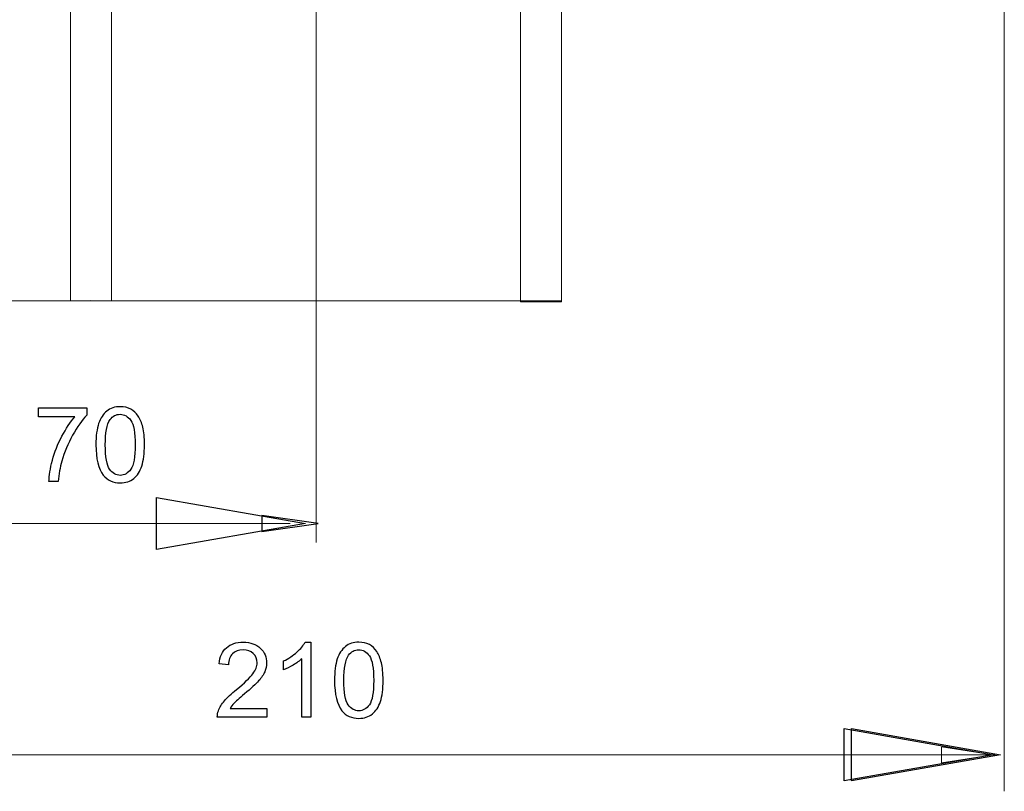
# Model space of a CAD drawing. Units: centimetres. Extents: x -5.87 to 3.95, y -2.47 to 4.53.
# Drawn here: x -4.58 to -3.25, y -1.43 to -0.38 of the extents above; entities that cross this region are included whole.
import ezdxf
from ezdxf.lldxf.tags import DXFTag

# ---------------------------------------------------------------- set-up
doc = ezdxf.new("R2010")
doc.units = ezdxf.units.CM
doc.header["$MEASUREMENT"] = 0
doc.layers.add('layer 1', color=7, linetype='Continuous')
tags = doc.linetypes.add('New Line29', pattern=[0.2, 0.1, -0.1]).pattern_tags.tags
tags[6:7] = [DXFTag(74, 4), DXFTag(75, 0), DXFTag(340, '0'), DXFTag(46, 1.0), DXFTag(50, 0.0), DXFTag(44, 0.0), DXFTag(45, 0.0)]
tags[4:5] = [DXFTag(74, 4), DXFTag(75, 0), DXFTag(340, '0'), DXFTag(46, 1.0), DXFTag(50, 0.0), DXFTag(44, 0.0), DXFTag(45, 0.0)]
tags = doc.linetypes.add('New Line30', pattern=[0.2, 0.1, -0.1]).pattern_tags.tags
tags[6:7] = [DXFTag(74, 4), DXFTag(75, 0), DXFTag(340, '0'), DXFTag(46, 1.0), DXFTag(50, 0.0), DXFTag(44, 0.0), DXFTag(45, 0.0)]
tags[4:5] = [DXFTag(74, 4), DXFTag(75, 0), DXFTag(340, '0'), DXFTag(46, 1.0), DXFTag(50, 0.0), DXFTag(44, 0.0), DXFTag(45, 0.0)]
tags = doc.linetypes.add('New Line31', pattern=[0.2, 0.1, -0.1]).pattern_tags.tags
tags[6:7] = [DXFTag(74, 4), DXFTag(75, 0), DXFTag(340, '0'), DXFTag(46, 1.0), DXFTag(50, 0.0), DXFTag(44, 0.0), DXFTag(45, 0.0)]
tags[4:5] = [DXFTag(74, 4), DXFTag(75, 0), DXFTag(340, '0'), DXFTag(46, 1.0), DXFTag(50, 0.0), DXFTag(44, 0.0), DXFTag(45, 0.0)]
tags = doc.linetypes.add('New Line32', pattern=[0.2, 0.1, -0.1]).pattern_tags.tags
tags[6:7] = [DXFTag(74, 4), DXFTag(75, 0), DXFTag(340, '0'), DXFTag(46, 1.0), DXFTag(50, 0.0), DXFTag(44, 0.0), DXFTag(45, 0.0)]
tags[4:5] = [DXFTag(74, 4), DXFTag(75, 0), DXFTag(340, '0'), DXFTag(46, 1.0), DXFTag(50, 0.0), DXFTag(44, 0.0), DXFTag(45, 0.0)]
tags = doc.linetypes.add('New Line33', pattern=[0.2, 0.1, -0.1]).pattern_tags.tags
tags[6:7] = [DXFTag(74, 4), DXFTag(75, 0), DXFTag(340, '0'), DXFTag(46, 1.0), DXFTag(50, 0.0), DXFTag(44, 0.0), DXFTag(45, 0.0)]
tags[4:5] = [DXFTag(74, 4), DXFTag(75, 0), DXFTag(340, '0'), DXFTag(46, 1.0), DXFTag(50, 0.0), DXFTag(44, 0.0), DXFTag(45, 0.0)]
tags = doc.linetypes.add('New Line34', pattern=[0.2, 0.1, -0.1]).pattern_tags.tags
tags[6:7] = [DXFTag(74, 4), DXFTag(75, 0), DXFTag(340, '0'), DXFTag(46, 1.0), DXFTag(50, 0.0), DXFTag(44, 0.0), DXFTag(45, 0.0)]
tags[4:5] = [DXFTag(74, 4), DXFTag(75, 0), DXFTag(340, '0'), DXFTag(46, 1.0), DXFTag(50, 0.0), DXFTag(44, 0.0), DXFTag(45, 0.0)]
tags = doc.linetypes.add('New Line35', pattern=[0.2, 0.1, -0.1]).pattern_tags.tags
tags[6:7] = [DXFTag(74, 4), DXFTag(75, 0), DXFTag(340, '0'), DXFTag(46, 1.0), DXFTag(50, 0.0), DXFTag(44, 0.0), DXFTag(45, 0.0)]
tags[4:5] = [DXFTag(74, 4), DXFTag(75, 0), DXFTag(340, '0'), DXFTag(46, 1.0), DXFTag(50, 0.0), DXFTag(44, 0.0), DXFTag(45, 0.0)]
tags = doc.linetypes.add('New Line52', pattern=[0.2, 0.1, -0.1]).pattern_tags.tags
tags[6:7] = [DXFTag(74, 4), DXFTag(75, 0), DXFTag(340, '0'), DXFTag(46, 1.0), DXFTag(50, 0.0), DXFTag(44, 0.0), DXFTag(45, 0.0)]
tags[4:5] = [DXFTag(74, 4), DXFTag(75, 0), DXFTag(340, '0'), DXFTag(46, 1.0), DXFTag(50, 0.0), DXFTag(44, 0.0), DXFTag(45, 0.0)]
tags = doc.linetypes.add('New Line53', pattern=[0.2, 0.1, -0.1]).pattern_tags.tags
tags[6:7] = [DXFTag(74, 4), DXFTag(75, 0), DXFTag(340, '0'), DXFTag(46, 1.0), DXFTag(50, 0.0), DXFTag(44, 0.0), DXFTag(45, 0.0)]
tags[4:5] = [DXFTag(74, 4), DXFTag(75, 0), DXFTag(340, '0'), DXFTag(46, 1.0), DXFTag(50, 0.0), DXFTag(44, 0.0), DXFTag(45, 0.0)]
tags = doc.linetypes.add('New Line54', pattern=[0.2, 0.1, -0.1]).pattern_tags.tags
tags[6:7] = [DXFTag(74, 4), DXFTag(75, 0), DXFTag(340, '0'), DXFTag(46, 1.0), DXFTag(50, 0.0), DXFTag(44, 0.0), DXFTag(45, 0.0)]
tags[4:5] = [DXFTag(74, 4), DXFTag(75, 0), DXFTag(340, '0'), DXFTag(46, 1.0), DXFTag(50, 0.0), DXFTag(44, 0.0), DXFTag(45, 0.0)]
tags = doc.linetypes.add('New Line55', pattern=[0.2, 0.1, -0.1]).pattern_tags.tags
tags[6:7] = [DXFTag(74, 4), DXFTag(75, 0), DXFTag(340, '0'), DXFTag(46, 1.0), DXFTag(50, 0.0), DXFTag(44, 0.0), DXFTag(45, 0.0)]
tags[4:5] = [DXFTag(74, 4), DXFTag(75, 0), DXFTag(340, '0'), DXFTag(46, 1.0), DXFTag(50, 0.0), DXFTag(44, 0.0), DXFTag(45, 0.0)]
tags = doc.linetypes.add('New Line56', pattern=[0.2, 0.1, -0.1]).pattern_tags.tags
tags[6:7] = [DXFTag(74, 4), DXFTag(75, 0), DXFTag(340, '0'), DXFTag(46, 1.0), DXFTag(50, 0.0), DXFTag(44, 0.0), DXFTag(45, 0.0)]
tags[4:5] = [DXFTag(74, 4), DXFTag(75, 0), DXFTag(340, '0'), DXFTag(46, 1.0), DXFTag(50, 0.0), DXFTag(44, 0.0), DXFTag(45, 0.0)]
tags = doc.linetypes.add('New Line57', pattern=[0.2, 0.1, -0.1]).pattern_tags.tags
tags[6:7] = [DXFTag(74, 4), DXFTag(75, 0), DXFTag(340, '0'), DXFTag(46, 1.0), DXFTag(50, 0.0), DXFTag(44, 0.0), DXFTag(45, 0.0)]
tags[4:5] = [DXFTag(74, 4), DXFTag(75, 0), DXFTag(340, '0'), DXFTag(46, 1.0), DXFTag(50, 0.0), DXFTag(44, 0.0), DXFTag(45, 0.0)]
tags = doc.linetypes.add('New Line58', pattern=[0.2, 0.1, -0.1]).pattern_tags.tags
tags[6:7] = [DXFTag(74, 4), DXFTag(75, 0), DXFTag(340, '0'), DXFTag(46, 1.0), DXFTag(50, 0.0), DXFTag(44, 0.0), DXFTag(45, 0.0)]
tags[4:5] = [DXFTag(74, 4), DXFTag(75, 0), DXFTag(340, '0'), DXFTag(46, 1.0), DXFTag(50, 0.0), DXFTag(44, 0.0), DXFTag(45, 0.0)]

msp = doc.modelspace()

# ---------------------------------------------------------------- linework, layer by layer
at = {"layer": 'layer 1', "color": 250, "lineweight": 13}
for points in [[(-4.17952, 0.00384), (-4.17952, -1.09068)], [(-4.17952, 0.00384), (-4.17952, -1.09068)], [(-3.24734, -0.27033), (-3.24734, -1.42795)], [(-4.49521, -0.76337), (-5.75956, -0.76337)], [(-3.84708, -0.76337), (-5.75956, -0.76337)]]:
    msp.add_lwpolyline(points, dxfattribs=at)
at = {"layer": 'layer 1', "color": 250, "linetype": 'New Line34', "lineweight": 13}
msp.add_lwpolyline([(-4.5122, -0.15771), (-4.5122, -0.76337)], dxfattribs=at)
at = {"layer": 'layer 1', "color": 250, "linetype": 'New Line57', "lineweight": 13}
msp.add_lwpolyline([(-4.5122, -0.15771), (-4.5122, -0.76337)], dxfattribs=at)
at = {"layer": 'layer 1', "color": 250, "linetype": 'New Line33', "lineweight": 13}
msp.add_lwpolyline([(-4.45647, -0.15771), (-4.45647, -0.76337)], dxfattribs=at)
at = {"layer": 'layer 1', "color": 250, "linetype": 'New Line56', "lineweight": 13}
msp.add_lwpolyline([(-4.45647, -0.15771), (-4.45647, -0.76337)], dxfattribs=at)
at = {"layer": 'layer 1', "color": 250, "linetype": 'New Line29', "lineweight": 13}
msp.add_lwpolyline([(-3.90281, -0.15921), (-3.90281, -0.76486)], dxfattribs=at)
at = {"layer": 'layer 1', "color": 250, "linetype": 'New Line52', "lineweight": 13}
msp.add_lwpolyline([(-3.90281, -0.15921), (-3.90281, -0.76486)], dxfattribs=at)
at = {"layer": 'layer 1', "color": 250, "linetype": 'New Line30', "lineweight": 13}
msp.add_lwpolyline([(-3.84708, -0.15921), (-3.84708, -0.76486)], dxfattribs=at)
at = {"layer": 'layer 1', "color": 250, "linetype": 'New Line53', "lineweight": 13}
msp.add_lwpolyline([(-3.84708, -0.15921), (-3.84708, -0.76486)], dxfattribs=at)
at = {"layer": 'layer 1', "color": 250, "linetype": 'New Line32', "lineweight": 13}
msp.add_lwpolyline([(-4.45647, -0.76337), (-4.5122, -0.76337)], dxfattribs=at)
at = {"layer": 'layer 1', "color": 250, "linetype": 'New Line55', "lineweight": 13}
msp.add_lwpolyline([(-4.45647, -0.76337), (-4.5122, -0.76337)], dxfattribs=at)
at = {"layer": 'layer 1', "color": 250, "linetype": 'New Line31', "lineweight": 13}
msp.add_lwpolyline([(-3.84708, -0.76486), (-3.90281, -0.76486)], dxfattribs=at)
at = {"layer": 'layer 1', "color": 250, "linetype": 'New Line54', "lineweight": 13}
msp.add_lwpolyline([(-3.84708, -0.76486), (-3.90281, -0.76486)], dxfattribs=at)
at = {"layer": 'layer 1', "color": 250}
for points in [[(-4.55549, -0.92042), (-4.55549, -0.90857), (-4.49015, -0.90857), (-4.49015, -0.91816)], [(-4.5061, -0.92042), (-4.55549, -0.92042)], [(-4.52868, -1.00833), (-4.54138, -1.00833)], [(-4.19445, -1.22594), (-4.18646, -1.22594), (-4.18646, -1.3274)], [(-4.22371, -1.26329), (-4.22371, -1.25129)], [(-4.18646, -1.3274), (-4.19887, -1.3274), (-4.19887, -1.24833)], [(-4.29824, -1.25642), (-4.31094, -1.25515)], [(-4.24645, -1.31555), (-4.24645, -1.3274), (-4.31334, -1.3274)], [(-4.29605, -1.31555), (-4.24645, -1.31555)]]:
    msp.add_lwpolyline(points, dxfattribs=at)
at = {"layer": 'layer 1'}
for points in [[(-4.39579, -1.0299), (-4.39579, -1.0299)], [(-4.19399, -1.06521), (-4.39579, -1.10053), (-4.39579, -1.0299), (-4.19399, -1.06521)], [(-4.39579, -1.0299), (-4.39579, -1.0299)], [(-4.19399, -1.06521), (-4.39579, -1.10053), (-4.39579, -1.0299), (-4.19399, -1.06521)], [(-4.25307, -1.07612), (-4.17662, -1.06519), (-4.25307, -1.05429), (-4.25307, -1.07612)], [(-4.25307, -1.07612), (-4.17662, -1.06519), (-4.25307, -1.05429), (-4.25307, -1.07612)], [(-3.46444, -1.34307), (-3.46444, -1.34307)], [(-3.26264, -1.37838), (-3.46444, -1.4137), (-3.46444, -1.34307), (-3.26264, -1.37838)], [(-3.45444, -1.34307), (-3.45444, -1.34307)], [(-3.25264, -1.37838), (-3.45444, -1.4137), (-3.45444, -1.34307), (-3.25264, -1.37838)]]:
    msp.add_lwpolyline(points, dxfattribs=at)
at = {"layer": 'layer 1', "color": 250, "lineweight": 9}
for points in [[(-4.39579, -1.0299), (-4.39579, -1.0299)], [(-4.19399, -1.06521), (-4.39579, -1.10053), (-4.39579, -1.0299)], [(-4.39579, -1.0299), (-4.39579, -1.0299)], [(-4.19399, -1.06521), (-4.39579, -1.10053), (-4.39579, -1.0299)], [(-3.46444, -1.34307), (-3.46444, -1.34307)], [(-3.26264, -1.37838), (-3.46444, -1.4137), (-3.46444, -1.34307)], [(-3.45444, -1.34307), (-3.45444, -1.34307)], [(-3.25264, -1.37838), (-3.45444, -1.4137), (-3.45444, -1.34307)]]:
    msp.add_lwpolyline(points, dxfattribs=at)
at = {"layer": 'layer 1', "lineweight": 9}
for points in [[(-4.78819, -1.06521), (-4.21484, -1.06521)], [(-4.78819, -1.06521), (-4.21484, -1.06521)], [(-4.17663, -1.06521), (-4.25307, -1.07614), (-4.25307, -1.05431), (-4.17663, -1.06521)], [(-4.17663, -1.06521), (-4.25307, -1.07614), (-4.25307, -1.05431), (-4.17663, -1.06521)], [(-3.26298, -1.37837), (-3.33252, -1.38931), (-3.33252, -1.36747), (-3.26298, -1.37837)], [(-3.26298, -1.37837), (-3.33252, -1.38931), (-3.33252, -1.36747), (-3.26298, -1.37837)], [(-5.11173, -1.37838), (-3.25958, -1.37838)], [(-5.11173, -1.37838), (-3.25958, -1.37838)]]:
    msp.add_lwpolyline(points, dxfattribs=at)
at = {"layer": 'layer 1', "color": 250, "linetype": 'New Line35', "lineweight": 13}
msp.add_open_spline([(-4.48415, -0.76337), (-4.48415, -0.76328), (-4.48423, -0.76319), (-4.48433, -0.76319), (-4.48442, -0.76319), (-4.4845, -0.76328), (-4.4845, -0.76337), (-4.4845, -0.76346), (-4.48442, -0.76355), (-4.48433, -0.76355), (-4.48423, -0.76355), (-4.48415, -0.76346), (-4.48415, -0.76337)], degree=3, knots=[0, 0, 0, 0, 1, 1, 1, 2, 2, 2, 3, 3, 3, 4, 4, 4, 4], dxfattribs=at)
at = {"layer": 'layer 1', "color": 250, "linetype": 'New Line58', "lineweight": 13}
msp.add_open_spline([(-4.48415, -0.76337), (-4.48415, -0.76328), (-4.48423, -0.76319), (-4.48433, -0.76319), (-4.48442, -0.76319), (-4.4845, -0.76328), (-4.4845, -0.76337), (-4.4845, -0.76346), (-4.48442, -0.76355), (-4.48433, -0.76355), (-4.48423, -0.76355), (-4.48415, -0.76346), (-4.48415, -0.76337)], degree=3, knots=[0, 0, 0, 0, 1, 1, 1, 2, 2, 2, 3, 3, 3, 4, 4, 4, 4], dxfattribs=at)
at = {"layer": 'layer 1', "color": 250}
for points, knots in [([(-4.47771, -0.95847), (-4.47771, -0.94655), (-4.47649, -0.9369), (-4.47404, -0.92961), (-4.47158, -0.9223), (-4.46793, -0.91668), (-4.46308, -0.91275), (-4.45826, -0.90882), (-4.45217, -0.90687), (-4.44483, -0.90687), (-4.43943, -0.90687), (-4.43467, -0.90795), (-4.43056, -0.91014), (-4.42647, -0.91233), (-4.42308, -0.91548), (-4.42045, -0.9196), (-4.41781, -0.92369), (-4.41574, -0.9287), (-4.41424, -0.9346), (-4.41271, -0.9405), (-4.41196, -0.94848), (-4.41196, -0.95847), (-4.41196, -0.97032), (-4.41318, -0.97992), (-4.4156, -0.98721), (-4.41802, -0.99452), (-4.42167, -1.00015), (-4.42651, -1.0041), (-4.43134, -1.00805), (-4.43745, -1.01002), (-4.44483, -1.01002), (-4.45455, -1.01002), (-4.46219, -1.00657), (-4.46774, -0.99963), (-4.4744, -0.99116), (-4.47771, -0.97745), (-4.47771, -0.95847)], [0, 0, 0, 0, 1, 1, 1, 2, 2, 2, 3, 3, 3, 4, 4, 4, 5, 5, 5, 6, 6, 6, 7, 7, 7, 8, 8, 8, 9, 9, 9, 10, 10, 10, 11, 11, 11, 12, 12, 12, 12]), ([(-4.49015, -0.91816), (-4.49657, -0.925), (-4.50297, -0.93411), (-4.50927, -0.94547), (-4.5156, -0.95682), (-4.52047, -0.96851), (-4.52393, -0.98053), (-4.5264, -0.98897), (-4.52799, -0.99826), (-4.52868, -1.00833)], [0, 0, 0, 0, 1, 1, 1, 2, 2, 2, 3, 3, 3, 3]), ([(-4.46501, -0.95852), (-4.46501, -0.97515), (-4.46308, -0.9862), (-4.4592, -0.99166), (-4.45532, -0.99714), (-4.45053, -0.99986), (-4.44483, -0.99986), (-4.43914, -0.99986), (-4.43435, -0.99711), (-4.43047, -0.99163), (-4.42658, -0.98613), (-4.42466, -0.9751), (-4.42466, -0.95852), (-4.42466, -0.94189), (-4.42658, -0.93084), (-4.43047, -0.92538), (-4.43432, -0.9199), (-4.43917, -0.91717), (-4.44498, -0.91717), (-4.45067, -0.91717), (-4.45523, -0.9196), (-4.45864, -0.92442), (-4.4629, -0.93055), (-4.46501, -0.94194), (-4.46501, -0.95852)], [0, 0, 0, 0, 1, 1, 1, 2, 2, 2, 3, 3, 3, 4, 4, 4, 5, 5, 5, 6, 6, 6, 7, 7, 7, 8, 8, 8, 8]), ([(-4.54138, -1.00833), (-4.54124, -1.00038), (-4.53968, -0.99076), (-4.5367, -0.9795), (-4.53371, -0.96821), (-4.52945, -0.95734), (-4.52388, -0.94688), (-4.51831, -0.93641), (-4.51238, -0.92759), (-4.5061, -0.92042)], [0, 0, 0, 0, 1, 1, 1, 2, 2, 2, 3, 3, 3, 3]), ([(-4.31094, -1.25515), (-4.31007, -1.24565), (-4.30678, -1.23841), (-4.30108, -1.23342), (-4.29537, -1.22843), (-4.28773, -1.22594), (-4.27811, -1.22594), (-4.26842, -1.22594), (-4.26073, -1.22862), (-4.25508, -1.23401), (-4.24941, -1.23939), (-4.24659, -1.24607), (-4.24659, -1.25402), (-4.24659, -1.25807), (-4.24742, -1.26204), (-4.24909, -1.26595), (-4.25073, -1.26987), (-4.25348, -1.27399), (-4.25732, -1.27832), (-4.26117, -1.28262), (-4.26755, -1.28857), (-4.27644, -1.2961), (-4.28389, -1.30235), (-4.28869, -1.30659), (-4.29081, -1.30882), (-4.29292, -1.31105), (-4.29466, -1.31329), (-4.29605, -1.31555)], [0, 0, 0, 0, 1, 1, 1, 2, 2, 2, 3, 3, 3, 4, 4, 4, 5, 5, 5, 6, 6, 6, 7, 7, 7, 8, 8, 8, 9, 9, 9, 9]), ([(-4.22371, -1.25129), (-4.21677, -1.24805), (-4.2107, -1.2441), (-4.20551, -1.23944), (-4.20031, -1.23481), (-4.19662, -1.23032), (-4.19445, -1.22594)], [0, 0, 0, 0, 1, 1, 1, 2, 2, 2, 2]), ([(-4.15454, -1.27754), (-4.15454, -1.26562), (-4.15332, -1.25597), (-4.15087, -1.24868), (-4.14841, -1.24137), (-4.14476, -1.23575), (-4.13991, -1.23182), (-4.13509, -1.22789), (-4.129, -1.22594), (-4.12166, -1.22594), (-4.11626, -1.22594), (-4.1115, -1.22702), (-4.10739, -1.22921), (-4.1033, -1.2314), (-4.09991, -1.23455), (-4.09728, -1.23867), (-4.09464, -1.24276), (-4.09257, -1.24777), (-4.09107, -1.25367), (-4.08954, -1.25957), (-4.08879, -1.26755), (-4.08879, -1.27754), (-4.08879, -1.28939), (-4.09001, -1.29899), (-4.09243, -1.30628), (-4.09485, -1.31359), (-4.0985, -1.31922), (-4.10334, -1.32317), (-4.10817, -1.32712), (-4.11428, -1.32909), (-4.12166, -1.32909), (-4.13138, -1.32909), (-4.13902, -1.32564), (-4.14457, -1.3187), (-4.15123, -1.31023), (-4.15454, -1.29652), (-4.15454, -1.27754)], [0, 0, 0, 0, 1, 1, 1, 2, 2, 2, 3, 3, 3, 4, 4, 4, 5, 5, 5, 6, 6, 6, 7, 7, 7, 8, 8, 8, 9, 9, 9, 10, 10, 10, 11, 11, 11, 12, 12, 12, 12]), ([(-4.31334, -1.3274), (-4.31343, -1.32441), (-4.31294, -1.32154), (-4.31188, -1.31877), (-4.31016, -1.31423), (-4.30741, -1.30974), (-4.30362, -1.30534), (-4.29984, -1.30094), (-4.29443, -1.29586), (-4.2874, -1.2901), (-4.27646, -1.28109), (-4.26903, -1.27397), (-4.26515, -1.2687), (-4.26124, -1.26343), (-4.25929, -1.25844), (-4.25929, -1.25374), (-4.25929, -1.24883), (-4.26106, -1.24469), (-4.26458, -1.2413), (-4.26811, -1.23794), (-4.27272, -1.23624), (-4.27839, -1.23624), (-4.28439, -1.23624), (-4.28918, -1.23803), (-4.29278, -1.24161), (-4.29638, -1.24516), (-4.29819, -1.2501), (-4.29824, -1.25642)], [0, 0, 0, 0, 1, 1, 1, 2, 2, 2, 3, 3, 3, 4, 4, 4, 5, 5, 5, 6, 6, 6, 7, 7, 7, 8, 8, 8, 9, 9, 9, 9]), ([(-4.14184, -1.27759), (-4.14184, -1.29422), (-4.13991, -1.30527), (-4.13603, -1.31073), (-4.13215, -1.31621), (-4.12736, -1.31893), (-4.12166, -1.31893), (-4.11597, -1.31893), (-4.11118, -1.31618), (-4.1073, -1.3107), (-4.10341, -1.3052), (-4.10149, -1.29417), (-4.10149, -1.27759), (-4.10149, -1.26096), (-4.10341, -1.24991), (-4.1073, -1.24445), (-4.11115, -1.23897), (-4.116, -1.23624), (-4.12181, -1.23624), (-4.1275, -1.23624), (-4.13206, -1.23867), (-4.13547, -1.24349), (-4.13973, -1.24962), (-4.14184, -1.26101), (-4.14184, -1.27759)], [0, 0, 0, 0, 1, 1, 1, 2, 2, 2, 3, 3, 3, 4, 4, 4, 5, 5, 5, 6, 6, 6, 7, 7, 7, 8, 8, 8, 8]), ([(-4.19887, -1.24833), (-4.20186, -1.2512), (-4.20579, -1.25405), (-4.21063, -1.25689), (-4.21548, -1.25974), (-4.21985, -1.26188), (-4.22371, -1.26329)], [0, 0, 0, 0, 1, 1, 1, 2, 2, 2, 2])]:
    msp.add_open_spline(points, degree=3, knots=knots, dxfattribs=at)

doc.saveas('drawing.dxf')
